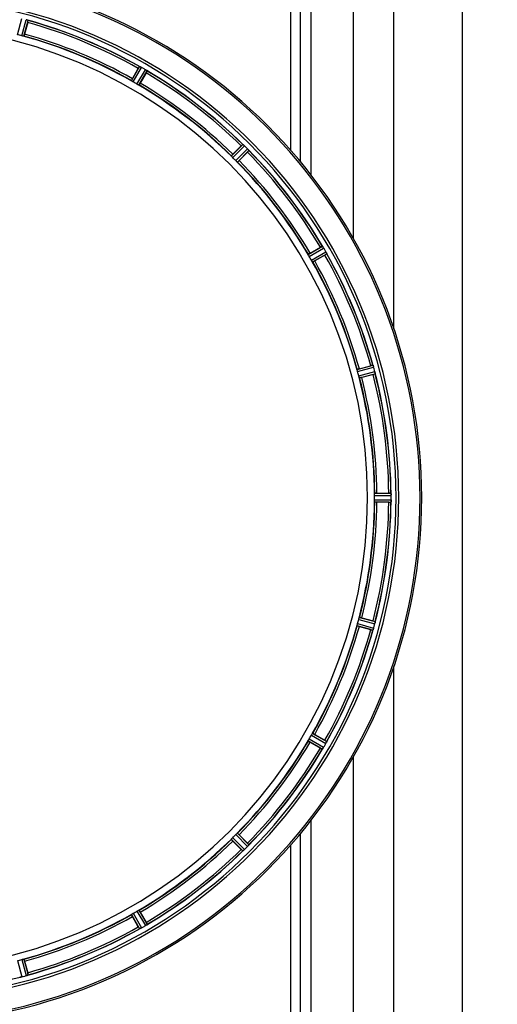
# Model space of a CAD drawing. Units: millimetres. Extents: x -2256 to 4013, y 194 to 3892.
# Drawn here: x -848 to -624, y 541 to 1004 of the extents above; entities that cross this region are included whole.
import ezdxf

# ---------------------------------------------------------------- set-up
doc = ezdxf.new("R2010")
doc.units = ezdxf.units.MM
doc.header["$LTSCALE"] = 46.255
doc.header["$PDMODE"] = 3
doc.header["$PDSIZE"] = 0.3125
doc.layers.get('0').update_dxf_attribs({"linetype": 'CONTINUOUS'})
doc.layers.get('Defpoints').update_dxf_attribs({"linetype": 'CONTINUOUS'})
doc.layers.add('AM_5', color=3, linetype='CONTINUOUS', lineweight=25)
doc.layers.add('BEZUGSACHSEN', color=7, linetype='CONTINUOUS')
doc.layers.add('RUNDUNGEN', color=7, linetype='CONTINUOUS')
doc.styles.get("Standard").update_dxf_attribs({"font": 'txt', "width": 0.7})
doc.dimstyles.new('AM_DIN$0', dxfattribs={"dimtxt": 3.5, "dimasz": 2.5, "dimexe": 1, "dimexo": 1, "dimgap": 1.5, "dimtad": 1, "dimdsep": 46, "dimtxsty": 'STANDARD', "dimcen": 0, "dimclrd": 256, "dimclre": 256, "dimclrt": 2, "dimadec": 0, "dimazin": 2, "dimtp": 0.1, "dimtm": 0.1, "dimtfac": 0.71, "dimtdec": 3, "dimtmove": 0, "dimatfit": 3, "dimfxl": 1, "dimlwd": -1, "dimlwe": -1, "dimarcsym": 0})

# ---------------------------------------------------------------- blocks, each defined once
blk = doc.blocks.new('*D21')
at = {"layer": 'AM_5', "ltscale": 10, "transparency": 16777216}
for p, q in [((-611.29, 1410.25), (2635, 1410.25)), ((2634, 1380.25), (2634, 223.78)), ((-933.18, 193.78), (2635, 193.78))]:
    blk.add_line(p, q, dxfattribs=at)
for points in [[(2629, 1380.25), (2639, 1380.25), (2634, 1410.25)], [(2629, 223.78), (2639, 223.78), (2634, 193.78)]]:
    blk.add_solid(points, dxfattribs=at)
at = {"layer": 'Defpoints', "color": 0, "ltscale": 10, "transparency": 16777216}
for p in [(-612.29, 1410.25), (-934.18, 193.78), (2634, 193.78)]:
    blk.add_point(p, dxfattribs=at)
at = {"layer": 'AM_5', "color": 2, "ltscale": 10, "transparency": 16777216, "insert": (2601.5, 802.02), "char_height": 35, "attachment_point": 5, "rotation": 90}
blk.add_mtext('1180', dxfattribs=at)

msp = doc.modelspace()

# ---------------------------------------------------------------- linework, layer by layer
at = {"color": 7, "linetype": 'Continuous'}
for p, q in [((-691.078, 900.981), (-691.078, 1228.281)), ((-844.106, 1002.392), (-845.544, 997.024)), ((-794.914, 976.052), (-792.135, 980.865)), ((-788.472, 978.75), (-791.251, 973.937)), ((-747.774, 940.576), (-743.844, 944.506)), ((-740.853, 941.515), (-744.783, 937.585)), ((-711.422, 894.108), (-706.609, 896.887)), ((-704.494, 893.224), (-709.307, 890.445)), ((-688.335, 839.815), (-682.967, 841.253)), ((-681.872, 837.168), (-687.241, 835.729)), ((-680.088, 781.396), (-674.53, 781.396)), ((-674.53, 777.166), (-680.088, 777.166)), ((-673.409, 778.231), (-673.408, 778.581)), ((-687.241, 722.834), (-681.872, 721.395)), ((-682.967, 717.309), (-688.335, 718.748)), ((-709.307, 668.118), (-704.494, 665.339)), ((-706.609, 661.676), (-711.422, 664.455)), ((-691.078, 330.281), (-691.078, 657.589)), ((-744.783, 620.978), (-740.853, 617.048)), ((-743.844, 614.057), (-747.774, 617.987)), ((-791.251, 584.626), (-788.472, 579.812)), ((-792.135, 577.697), (-794.914, 582.511)), ((-845.544, 561.539), (-844.106, 556.171))]:
    msp.add_line(p, q, dxfattribs=at)
at = {"color": 9, "linetype": 'Continuous'}
for p, q in [((-720.432, 942.27), (-720.432, 1070.271)), ((-715.979, 937.061), (-715.98, 1070.277)), ((-710.896, 930.725), (-710.896, 1070.27)), ((-848.865, 996.715), (-846.873, 1004.294)), ((-846.909, 996.191), (-844.844, 1003.75)), ((-845.928, 995.987), (-843.898, 1003.419)), ((-795.376, 975.048), (-791.556, 981.739)), ((-794.538, 974.498), (-790.653, 981.303)), ((-792.785, 973.486), (-788.834, 980.253)), ((-791.89, 973.035), (-788.005, 979.688)), ((-748.48, 939.726), (-743.059, 945.2)), ((-747.813, 938.978), (-742.299, 944.546)), ((-746.381, 937.546), (-740.813, 943.06)), ((-745.633, 936.879), (-740.159, 942.3)), ((-712.324, 893.469), (-705.671, 897.354)), ((-711.873, 892.575), (-705.106, 896.525)), ((-710.861, 890.821), (-704.056, 894.706)), ((-710.311, 889.983), (-703.621, 893.803)), ((-689.372, 839.431), (-681.94, 841.461)), ((-689.168, 838.45), (-681.609, 840.515)), ((-688.644, 836.495), (-681.065, 838.486)), ((-688.33, 835.543), (-680.879, 837.501)), ((-681.245, 780.294), (-673.409, 780.332)), ((-681.245, 778.269), (-673.409, 778.231)), ((-681.188, 781.294), (-673.484, 781.332)), ((-681.188, 777.269), (-673.484, 777.231)), ((-688.644, 722.068), (-681.065, 720.077)), ((-688.33, 723.02), (-680.879, 721.062)), ((-689.372, 719.131), (-681.94, 717.102)), ((-689.168, 720.113), (-681.609, 718.048)), ((-711.873, 665.988), (-705.106, 662.038)), ((-710.861, 667.742), (-704.056, 663.857)), ((-710.311, 668.58), (-703.621, 664.76)), ((-712.324, 665.093), (-705.671, 661.209)), ((-710.896, 488.293), (-710.896, 627.841)), ((-746.381, 621.017), (-740.813, 615.503)), ((-745.633, 621.683), (-740.159, 616.262)), ((-715.98, 488.287), (-715.979, 621.497)), ((-748.48, 618.837), (-743.059, 613.363)), ((-747.813, 619.585), (-742.299, 614.017)), ((-720.432, 488.281), (-720.432, 616.292)), ((-795.376, 583.515), (-791.556, 576.824)), ((-794.538, 584.064), (-790.653, 577.259)), ((-792.785, 585.077), (-788.834, 578.31)), ((-791.89, 585.527), (-788.005, 578.874)), ((-848.865, 561.848), (-846.873, 554.269)), ((-846.909, 562.372), (-844.844, 554.813)), ((-845.928, 562.575), (-843.898, 555.144))]:
    msp.add_line(p, q, dxfattribs=at)
at = {"color": 7, "linetype": 'Continuous'}
for centre, radius, start, end in [((-906.078, 779.281), 247.056, 195, 165), ((-906.078, 779.281), 236.237, 180.97018, 179.02982), ((-847.003, 995.923), 8.119, 73.69326, 74.57573), ((-846.628, 997.221), 6.769, 71.61978, 73.65783), ((-841.38, 1011.438), 8.384, 250.48193, 250.99266), ((-906.078, 779.281), 221.628, 270, 90), ((-867.974, 1008.807), 24.715, 344.95632, 346.11446), ((-906.078, 779.281), 232.558, 60.51242, 74.48513), ((-904.962, 783.443), 220.526, 74.73697, 75.26303), ((-906.078, 779.281), 225, 60.52969, 74.47031), ((-768.266, 967.086), 27.561, 149.44724, 150.00171), ((-787.656, 989.185), 8.385, 244.00007, 244.50984), ((-794.744, 973.972), 8.397, 63.13099, 63.92369), ((-795.668, 972.126), 10.461, 63.18286, 63.81993), ((-794.084, 975.279), 6.933, 61.55132, 63.1098), ((-793.872, 975.682), 6.478, 61.97047, 63.17357), ((-794.149, 975.172), 7.058, 60.98236, 61.92661), ((-794.085, 975.276), 6.936, 60.33982, 61.55765), ((-794.818, 973.963), 8.44, 60.42948, 60.99323), ((-908.589, 774.932), 237.693, 59.91562, 60.25322), ((-908.517, 775.056), 237.549, 59.74671, 59.91561), ((-792.947, 973.249), 8.123, 58.69484, 59.57585), ((-792.325, 974.285), 6.915, 57.48292, 59.66783), ((-792.098, 974.642), 6.491, 57.47909, 58.7055), ((-792.632, 973.82), 7.471, 56.47763, 57.41834), ((-792.501, 974.012), 7.239, 56.49533, 57.46876), ((-809.866, 991.124), 24.715, 329.95632, 331.11446), ((-783.813, 986.335), 7.837, 235.53323, 236.00831), ((-906.078, 779.281), 232.558, 45.51242, 59.48746), ((-903.924, 783.011), 220.528, 59.73697, 60.26303), ((-906.078, 779.281), 225, 45.52969, 59.47031), ((-726.354, 927.043), 24.715, 133.88554, 135.04368), ((-737.283, 951.478), 8.51, 229.00827, 229.52619), ((-749.768, 936.696), 10.838, 48.2316, 48.83679), ((-748.225, 938.434), 8.515, 48.18881, 48.95845), ((-747.162, 939.626), 6.918, 47.47237, 48.17553), ((-746.915, 939.891), 6.555, 47.04738, 48.22747), ((-747.185, 939.601), 6.952, 46.55208, 47.4639), ((-747.576, 939.196), 7.515, 45.38665, 46.96703), ((-747.167, 939.619), 6.926, 45.33992, 46.55941), ((-909.603, 775.756), 237.657, 44.9156, 45.25324), ((-909.643, 775.717), 237.712, 44.74677, 44.91556), ((-903.052, 782.307), 220.556, 44.737, 45.263), ((-758.316, 959.005), 24.715, 314.95632, 316.11446), ((-746.599, 937.359), 8.123, 43.69485, 44.57585), ((-745.725, 938.205), 6.906, 42.49176, 44.66744), ((-745.423, 938.482), 6.497, 42.49623, 43.70528), ((-746.113, 937.86), 7.426, 41.48605, 42.43554), ((-745.957, 937.995), 7.219, 41.4988, 42.47797), ((-734.417, 947.612), 7.801, 220.5312, 221.00507), ((-906.078, 779.281), 232.558, 30.51254, 44.48758), ((-906.078, 779.281), 225, 30.52969, 44.47031), ((-694.235, 875.493), 24.715, 118.88554, 120.04368), ((-698.299, 902.037), 8.713, 214.00813, 214.53457), ((-902.348, 781.435), 220.528, 29.73697, 30.26303), ((-712.398, 892.166), 8.498, 33.16935, 33.9533), ((-714.311, 890.904), 10.79, 33.22065, 33.83836), ((-711.075, 893.033), 6.915, 32.48231, 33.15502), ((-710.749, 893.238), 6.53, 32.01063, 33.21436), ((-711.111, 893.012), 6.957, 31.55029, 32.4742), ((-711.101, 893.024), 6.942, 31.08641, 31.96574), ((-711.092, 893.022), 6.936, 30.33968, 31.55771), ((-712.296, 892.302), 8.339, 30.42696, 31.09239), ((-910.338, 776.822), 237.591, 29.91555, 30.25329), ((-718.273, 917.093), 27.561, 299.99829, 300.55276), ((-910.48, 776.74), 237.754, 29.74679, 29.91554), ((-711.12, 890.697), 8.123, 28.69484, 29.57585), ((-710.064, 891.284), 6.915, 27.46219, 29.66786), ((-709.683, 891.482), 6.485, 27.46008, 28.70568), ((-710.659, 890.984), 7.58, 26.44371, 27.39691), ((-710.404, 891.109), 7.297, 26.45441, 27.44627), ((-696.69, 897.453), 7.811, 205.53768, 206.01066), ((-906.078, 779.281), 232.558, 15.51248, 29.48758), ((-906.078, 779.281), 225, 15.53208, 29.47036), ((-901.916, 780.397), 220.526, 14.73697, 15.26303), ((-676.552, 817.385), 24.715, 103.88554, 105.04368), ((-689.004, 863.79), 27.561, 284.99829, 285.55276), ((-688.272, 838.699), 6.907, 16.55136, 17.7187), ((-688.297, 838.69), 6.932, 15.34263, 16.56139), ((-908.98, 778.507), 235.675, 14.91418, 15.25466), ((-914.784, 776.961), 241.681, 14.74816, 14.91417), ((-687.72, 836.754), 6.876, 13.51913, 14.66942), ((-688.902, 836.448), 8.098, 13.66883, 14.57655), ((-687.605, 836.768), 6.761, 11.6184, 13.63121), ((-906.078, 779.281), 232.558, 0.51703, 14.48989), ((-906.078, 779.281), 225, 0.53437, 14.47267), ((-906.078, 779.281), 225, 345.52733, 359.46563), ((-899.644, 779.281), 218.401, 359.73441, 0.26559), ((-906.078, 779.281), 232.558, 345.51011, 359.48297), ((-674.511, 756.681), 24.715, 88.88554, 90.04368), ((-674.511, 801.881), 24.715, 269.95632, 271.11446), ((-676.465, 780.884), 3.022, 3.96292, 5.30279), ((-664.544, 776.832), 8.928, 175.48442, 176.00918), ((-680.178, 778.265), 6.769, 356.61977, 358.65782), ((-680.423, 780.302), 7.014, 1.54128, 2.70065), ((-680.458, 780.3), 7.049, 0.34197, 1.5511), ((-681.528, 778.291), 8.119, 358.69325, 359.57573), ((-909.898, 779.282), 236.491, 359.8303, 0.25444), ((-901.916, 778.166), 220.526, 344.73697, 345.26303), ((-689.004, 694.773), 27.561, 74.44724, 75.00171), ((-906.078, 779.281), 225, 330.52969, 344.47031), ((-906.078, 779.281), 232.558, 330.51242, 344.48513), ((-676.552, 741.177), 24.715, 254.95632, 256.11446), ((-673.921, 714.583), 8.384, 160.48193, 160.99266), ((-688.138, 719.832), 6.769, 341.61978, 343.65783), ((-689.436, 720.207), 8.119, 343.69326, 344.57573), ((-907.122, 779.549), 233.749, 344.74534, 344.91699), ((-910.87, 780.566), 237.632, 344.91558, 345.08442), ((-914.784, 781.602), 241.681, 345.08583, 345.25184), ((-687.783, 721.825), 6.942, 345.33758, 346.74562), ((-688.674, 722.058), 7.862, 345.40862, 346.5814), ((-688.113, 721.898), 7.279, 346.77859, 348.77006), ((-902.348, 777.128), 220.528, 329.73697, 330.26303), ((-906.078, 779.281), 225, 315.52969, 329.47031), ((-694.235, 683.07), 24.715, 239.95632, 241.11446), ((-699.024, 657.017), 7.837, 145.53323, 146.00831), ((-711.539, 665.836), 7.471, 326.47763, 327.41834), ((-711.347, 665.705), 7.239, 326.49533, 327.46876), ((-711.074, 665.529), 6.915, 327.48292, 329.66783), ((-710.717, 665.302), 6.491, 327.47909, 328.7055), ((-712.11, 666.151), 8.123, 328.69484, 329.57585), ((-910.303, 781.721), 237.549, 329.74671, 329.91561), ((-910.427, 781.792), 237.693, 329.91562, 330.25322), ((-718.273, 641.47), 27.561, 59.44724, 60.00171), ((-710.083, 667.289), 6.936, 330.33982, 331.55765), ((-711.396, 668.022), 8.44, 330.42948, 330.99323), ((-710.187, 667.353), 7.058, 330.98236, 331.92661), ((-710.08, 667.288), 6.933, 331.55132, 333.1098), ((-709.678, 667.076), 6.478, 331.97047, 333.17357), ((-713.233, 668.872), 10.461, 333.18286, 333.81993), ((-711.387, 667.948), 8.397, 333.13099, 333.92369), ((-696.174, 660.86), 8.385, 154.00007, 154.50984), ((-906.078, 779.281), 232.558, 315.51242, 329.48746), ((-903.052, 776.256), 220.556, 314.737, 315.263), ((-906.078, 779.281), 225, 300.52969, 314.47031), ((-909.603, 782.807), 237.657, 314.9156, 315.25324), ((-758.316, 599.558), 24.715, 43.88554, 45.04368), ((-746.163, 620.78), 7.515, 315.38665, 316.96703), ((-745.74, 620.371), 6.926, 315.33992, 316.55941), ((-745.758, 620.389), 6.952, 316.55208, 317.4639), ((-745.468, 620.119), 6.555, 317.04738, 318.22747), ((-745.734, 620.365), 6.918, 317.47237, 318.17553), ((-748.663, 622.972), 10.838, 318.2316, 318.83679), ((-746.925, 621.429), 8.515, 318.18881, 318.95845), ((-733.881, 610.487), 8.51, 139.00827, 139.52619), ((-906.078, 779.281), 232.558, 300.51254, 314.48758), ((-726.354, 631.519), 24.715, 224.95632, 226.11446), ((-737.747, 607.621), 7.801, 130.5312, 131.00507), ((-747.499, 619.317), 7.426, 311.48605, 312.43554), ((-747.364, 619.161), 7.219, 311.4988, 312.47797), ((-747.154, 618.929), 6.906, 312.49176, 314.66744), ((-746.878, 618.627), 6.497, 312.49623, 313.70528), ((-748, 619.803), 8.123, 313.69485, 314.57585), ((-909.642, 782.846), 237.712, 314.74677, 314.91556), ((-906.078, 779.281), 225, 285.53208, 299.47036), ((-903.924, 775.551), 220.528, 299.73697, 300.26303), ((-908.537, 783.542), 237.591, 299.91555, 300.25329), ((-793.057, 585.5), 8.339, 300.42696, 301.09239), ((-792.337, 584.296), 6.936, 300.33968, 301.55771), ((-792.335, 584.305), 6.942, 301.08641, 301.96574), ((-792.347, 584.315), 6.957, 301.55029, 302.4742), ((-792.121, 583.952), 6.53, 302.01063, 303.21436), ((-792.326, 584.279), 6.915, 302.48231, 303.15502), ((-794.455, 587.515), 10.79, 303.22065, 303.83836), ((-793.193, 585.602), 8.498, 303.16935, 303.9533), ((-809.866, 567.439), 24.715, 28.88554, 30.04368), ((-783.322, 571.503), 8.713, 124.00813, 124.53457), ((-906.078, 779.281), 232.558, 285.51248, 299.48758), ((-768.266, 591.477), 27.561, 209.99829, 210.55276), ((-787.907, 569.894), 7.811, 115.53768, 116.01066), ((-794.375, 583.862), 7.58, 296.44371, 297.39691), ((-794.25, 583.608), 7.297, 296.45441, 297.44627), ((-794.075, 583.268), 6.915, 297.46219, 299.66786), ((-793.877, 582.887), 6.485, 297.46008, 298.70568), ((-794.662, 584.324), 8.123, 298.69484, 299.57585), ((-908.619, 783.684), 237.754, 299.74679, 299.91554), ((-904.962, 775.12), 220.526, 284.73697, 285.26303), ((-846.66, 561.476), 6.907, 286.55136, 287.7187), ((-867.974, 549.756), 24.715, 13.88554, 15.04368), ((-848.591, 560.809), 6.761, 281.6184, 283.63121), ((-848.605, 560.923), 6.876, 283.51913, 284.66942), ((-848.911, 562.106), 8.098, 283.66883, 284.57655), ((-908.398, 787.988), 241.681, 284.74816, 284.91417), ((-906.852, 782.184), 235.675, 284.91418, 285.25466), ((-846.669, 561.5), 6.932, 285.34263, 286.56139)]:
    msp.add_arc(centre, radius, start, end, dxfattribs=at)
at = {"color": 9, "linetype": 'Continuous'}
for radius, start, end in [(246.237, 195, 165), (232.635, 60.44603, 74.55151), (231.557, 60.52333, 74.47667), (224.863, 60.4369, 74.56064), (226, 60.5362, 74.4638), (231.557, 45.52333, 59.47667), (232.635, 45.44604, 59.55384), (224.863, 45.43691, 59.56298), (226, 45.5362, 59.4638), (231.557, 30.52333, 44.47667), (232.635, 30.44616, 44.55396), (224.863, 30.43702, 44.56309), (226, 30.5362, 44.4638), (231.557, 15.52333, 29.47667), (232.635, 15.44849, 29.55397), (224.863, 15.43936, 29.5631), (226, 15.5362, 29.4638), (231.557, 0.52333, 14.47667), (232.635, 0.45016, 14.55628), (224.863, 0.44096, 14.56541), (226, 0.5362, 14.4638), (224.863, 345.43459, 359.55904), (226, 345.5362, 359.4638), (231.557, 345.52333, 359.47667), (232.635, 345.44372, 359.54984), (224.863, 330.4369, 344.56064), (226, 330.5362, 344.4638), (231.557, 330.52333, 344.47667), (232.635, 330.44603, 344.55151), (224.863, 315.43691, 329.56298), (226, 315.5362, 329.4638), (231.557, 315.52333, 329.47667), (232.635, 315.44604, 329.55384), (224.863, 300.43702, 314.56309), (226, 300.5362, 314.4638), (231.557, 300.52333, 314.47667), (232.635, 300.44616, 314.55396), (224.863, 285.43936, 299.5631), (226, 285.5362, 299.4638), (232.635, 285.44849, 299.55397), (231.557, 285.52333, 299.47667), (232.635, 270.45016, 284.55628)]:
    msp.add_arc((-906.078, 779.281), radius, start, end, dxfattribs=at)
at = {"color": 7, "linetype": 'Continuous'}
for points, knots in [([(-844.835, 1003.748), (-844.774, 1003.731), (-844.554, 1003.668), (-844.338, 1003.592), (-844.181, 1003.536)], [0, 0, 0, 0, 0.2734943, 1, 1, 1, 1]), ([(-844.182, 1003.536), (-844.205, 1003.544), (-844.309, 1003.582), (-844.413, 1003.617), (-844.494, 1003.644)], [0, 0, 0, 0, 0.2249582, 1, 1, 1, 1]), ([(-844.119, 1003.514), (-844.093, 1003.505), (-844.021, 1003.478), (-843.946, 1003.455), (-843.906, 1003.427)], [0, 0, 0, 0, 0.3621742, 1, 1, 1, 1]), ([(-843.906, 1003.427), (-843.904, 1003.426), (-843.901, 1003.424), (-843.898, 1003.421), (-843.898, 1003.419)], [0, 0, 0, 0, 0.6118725, 1, 1, 1, 1]), ([(-846.231, 996.034), (-846.28, 996.044), (-846.507, 996.09), (-846.733, 996.143), (-846.909, 996.191)], [0, 0, 0, 0, 0.2150807, 1, 1, 1, 1]), ([(-845.928, 995.987), (-845.934, 995.982), (-845.968, 995.986), (-846.065, 995.994), (-846.16, 996.018), (-846.231, 996.033)], [0, 0, 0, 0, 0.0875233, 0.2865158, 1, 1, 1, 1]), ([(-845.544, 997.024), (-845.577, 996.901), (-845.64, 996.674), (-845.717, 996.405), (-845.771, 996.237), (-845.799, 996.143), (-845.821, 996.103), (-845.83, 996.065), (-845.837, 996.067)], [0, 0, 0, 0, 0.381637, 0.7061671, 0.8303182, 0.922474, 0.9795357, 1, 1, 1, 1]), ([(-791.556, 981.739), (-791.535, 981.749), (-791.453, 981.694), (-791.384, 981.674), (-791.333, 981.649)], [0, 0, 0, 0, 0.2877064, 1, 1, 1, 1]), ([(-794.914, 976.052), (-794.978, 975.942), (-795.094, 975.737), (-795.23, 975.493), (-795.31, 975.335), (-795.357, 975.249), (-795.369, 975.206), (-795.39, 975.172), (-795.384, 975.169)], [0, 0, 0, 0, 0.381637, 0.7061671, 0.8303182, 0.922474, 0.9795357, 1, 1, 1, 1]), ([(-788.25, 979.875), (-788.269, 979.888), (-788.354, 979.947), (-788.439, 980.005), (-788.506, 980.049)], [0, 0, 0, 0, 0.2258562, 1, 1, 1, 1]), ([(-788.505, 980.049), (-788.482, 980.033), (-788.396, 979.976), (-788.311, 979.917), (-788.249, 979.874)], [0, 0, 0, 0, 0.2718536, 1, 1, 1, 1]), ([(-788.195, 979.837), (-788.172, 979.822), (-788.11, 979.777), (-788.043, 979.736), (-788.011, 979.699)], [0, 0, 0, 0, 0.3616497, 1, 1, 1, 1]), ([(-788.011, 979.699), (-788.01, 979.697), (-788.007, 979.694), (-788.005, 979.69), (-788.005, 979.688)], [0, 0, 0, 0, 0.6128002, 1, 1, 1, 1]), ([(-795.128, 974.866), (-795.19, 974.905), (-795.274, 974.956), (-795.348, 975.019), (-795.375, 975.039), (-795.376, 975.048)], [0, 0, 0, 0, 0.7138306, 0.9128354, 1, 1, 1, 1]), ([(-794.538, 974.498), (-794.593, 974.53), (-794.794, 974.647), (-794.987, 974.776), (-795.128, 974.866)], [0, 0, 0, 0, 0.2754788, 1, 1, 1, 1]), ([(-792.171, 973.159), (-792.215, 973.182), (-792.422, 973.286), (-792.627, 973.394), (-792.785, 973.486)], [0, 0, 0, 0, 0.2151567, 1, 1, 1, 1]), ([(-791.89, 973.035), (-791.898, 973.032), (-791.929, 973.045), (-792.02, 973.078), (-792.106, 973.125), (-792.171, 973.158)], [0, 0, 0, 0, 0.0871798, 0.2861838, 1, 1, 1, 1]), ([(-791.251, 973.937), (-791.315, 973.827), (-791.434, 973.624), (-791.578, 973.384), (-791.674, 973.236), (-791.725, 973.152), (-791.756, 973.12), (-791.775, 973.085), (-791.781, 973.089)], [0, 0, 0, 0, 0.3816369, 0.706167, 0.8303181, 0.9224739, 0.9795357, 1, 1, 1, 1]), ([(-743.059, 945.2), (-743.036, 945.204), (-742.97, 945.13), (-742.909, 945.093), (-742.866, 945.055)], [0, 0, 0, 0, 0.2877045, 1, 1, 1, 1]), ([(-748.288, 939.486), (-748.338, 939.54), (-748.405, 939.611), (-748.46, 939.69), (-748.481, 939.717), (-748.48, 939.726)], [0, 0, 0, 0, 0.7138327, 0.9128366, 1, 1, 1, 1]), ([(-747.774, 940.576), (-747.864, 940.486), (-748.029, 940.318), (-748.223, 940.117), (-748.342, 939.986), (-748.409, 939.915), (-748.433, 939.876), (-748.461, 939.849), (-748.456, 939.844)], [0, 0, 0, 0, 0.381637, 0.7061671, 0.8303182, 0.922474, 0.9795357, 1, 1, 1, 1]), ([(-747.813, 938.978), (-747.858, 939.023), (-748.021, 939.188), (-748.174, 939.362), (-748.288, 939.486)], [0, 0, 0, 0, 0.2754768, 1, 1, 1, 1]), ([(-740.347, 942.544), (-740.362, 942.562), (-740.429, 942.641), (-740.497, 942.719), (-740.551, 942.779)], [0, 0, 0, 0, 0.2257908, 1, 1, 1, 1]), ([(-740.55, 942.779), (-740.531, 942.758), (-740.463, 942.679), (-740.396, 942.6), (-740.346, 942.543)], [0, 0, 0, 0, 0.2719584, 1, 1, 1, 1]), ([(-740.304, 942.493), (-740.286, 942.472), (-740.237, 942.413), (-740.183, 942.356), (-740.162, 942.312)], [0, 0, 0, 0, 0.3616048, 1, 1, 1, 1]), ([(-740.162, 942.312), (-740.161, 942.31), (-740.16, 942.306), (-740.159, 942.302), (-740.159, 942.3)], [0, 0, 0, 0, 0.612881, 1, 1, 1, 1]), ([(-745.873, 937.071), (-745.91, 937.105), (-746.083, 937.259), (-746.253, 937.417), (-746.381, 937.546)], [0, 0, 0, 0, 0.2151603, 1, 1, 1, 1]), ([(-745.633, 936.879), (-745.642, 936.878), (-745.669, 936.899), (-745.748, 936.954), (-745.819, 937.022), (-745.873, 937.071)], [0, 0, 0, 0, 0.0871633, 0.2861674, 1, 1, 1, 1]), ([(-744.783, 937.585), (-744.873, 937.495), (-745.041, 937.33), (-745.242, 937.136), (-745.373, 937.017), (-745.444, 936.95), (-745.483, 936.926), (-745.51, 936.898), (-745.515, 936.903)], [0, 0, 0, 0, 0.381637, 0.7061671, 0.8303182, 0.922474, 0.9795357, 1, 1, 1, 1]), ([(-705.671, 897.354), (-705.647, 897.352), (-705.603, 897.264), (-705.554, 897.212), (-705.522, 897.164)], [0, 0, 0, 0, 0.2876862, 1, 1, 1, 1]), ([(-712.201, 893.188), (-712.234, 893.253), (-712.281, 893.339), (-712.314, 893.43), (-712.328, 893.461), (-712.324, 893.469)], [0, 0, 0, 0, 0.7138163, 0.91282, 1, 1, 1, 1]), ([(-711.422, 894.108), (-711.532, 894.044), (-711.735, 893.925), (-711.975, 893.781), (-712.123, 893.685), (-712.207, 893.634), (-712.239, 893.603), (-712.274, 893.584), (-712.27, 893.578)], [0, 0, 0, 0, 0.381637, 0.7061671, 0.8303182, 0.922474, 0.9795357, 1, 1, 1, 1]), ([(-711.873, 892.574), (-711.905, 892.63), (-712.02, 892.831), (-712.123, 893.039), (-712.2, 893.188)], [0, 0, 0, 0, 0.2754816, 1, 1, 1, 1]), ([(-703.871, 894.36), (-703.859, 894.335), (-703.814, 894.244), (-703.77, 894.152), (-703.738, 894.085)], [0, 0, 0, 0, 0.2717036, 1, 1, 1, 1]), ([(-703.739, 894.086), (-703.749, 894.107), (-703.792, 894.199), (-703.836, 894.29), (-703.871, 894.36)], [0, 0, 0, 0, 0.2261049, 1, 1, 1, 1]), ([(-703.71, 894.026), (-703.698, 894.002), (-703.666, 893.932), (-703.629, 893.863), (-703.62, 893.815)], [0, 0, 0, 0, 0.3616317, 1, 1, 1, 1]), ([(-703.62, 893.815), (-703.62, 893.812), (-703.62, 893.808), (-703.62, 893.804), (-703.621, 893.803)], [0, 0, 0, 0, 0.6128262, 1, 1, 1, 1]), ([(-710.493, 890.231), (-710.52, 890.273), (-710.647, 890.467), (-710.77, 890.663), (-710.861, 890.821)], [0, 0, 0, 0, 0.2151605, 1, 1, 1, 1]), ([(-710.311, 889.983), (-710.32, 889.984), (-710.34, 890.011), (-710.403, 890.085), (-710.454, 890.169), (-710.493, 890.231)], [0, 0, 0, 0, 0.0871645, 0.2861696, 1, 1, 1, 1]), ([(-709.307, 890.445), (-709.417, 890.381), (-709.622, 890.265), (-709.866, 890.129), (-710.024, 890.049), (-710.11, 890.002), (-710.153, 889.99), (-710.187, 889.969), (-710.19, 889.975)], [0, 0, 0, 0, 0.381637, 0.7061671, 0.8303182, 0.922474, 0.9795357, 1, 1, 1, 1]), ([(-689.326, 839.128), (-689.341, 839.199), (-689.366, 839.294), (-689.373, 839.391), (-689.377, 839.425), (-689.372, 839.431)], [0, 0, 0, 0, 0.7134843, 0.9124765, 1, 1, 1, 1]), ([(-689.168, 838.45), (-689.185, 838.512), (-689.244, 838.736), (-689.289, 838.964), (-689.325, 839.128)], [0, 0, 0, 0, 0.2755423, 1, 1, 1, 1]), ([(-688.335, 839.815), (-688.458, 839.782), (-688.685, 839.719), (-688.954, 839.642), (-689.122, 839.588), (-689.216, 839.56), (-689.256, 839.538), (-689.294, 839.529), (-689.292, 839.522)], [0, 0, 0, 0, 0.381637, 0.7061671, 0.8303182, 0.922474, 0.9795357, 1, 1, 1, 1]), ([(-681.94, 841.461), (-681.918, 841.454), (-681.899, 841.357), (-681.864, 841.294), (-681.845, 841.24)], [0, 0, 0, 0, 0.2873303, 1, 1, 1, 1]), ([(-681.848, 841.249), (-681.837, 841.217), (-681.784, 841.068), (-681.731, 840.919), (-681.693, 840.801)], [0, 0, 0, 0, 0.2121163, 1, 1, 1, 1]), ([(-681.609, 840.515), (-681.626, 840.576), (-681.69, 840.799), (-681.765, 841.019), (-681.823, 841.177)], [0, 0, 0, 0, 0.2742023, 1, 1, 1, 1]), ([(-681.034, 838.361), (-681.02, 838.304), (-680.974, 838.101), (-680.938, 837.896), (-680.91, 837.75)], [0, 0, 0, 0, 0.283486, 1, 1, 1, 1]), ([(-680.92, 837.806), (-680.924, 837.83), (-680.944, 837.938), (-680.965, 838.046), (-680.982, 838.13)], [0, 0, 0, 0, 0.2249582, 1, 1, 1, 1]), ([(-680.907, 837.74), (-680.896, 837.684), (-680.894, 837.612), (-680.863, 837.518), (-680.879, 837.501)], [0, 0, 0, 0, 0.7118825, 1, 1, 1, 1]), ([(-688.442, 835.829), (-688.457, 835.877), (-688.527, 836.098), (-688.598, 836.319), (-688.644, 836.495)], [0, 0, 0, 0, 0.2152334, 1, 1, 1, 1]), ([(-688.33, 835.543), (-688.338, 835.546), (-688.35, 835.578), (-688.391, 835.666), (-688.42, 835.759), (-688.442, 835.829)], [0, 0, 0, 0, 0.08689, 0.2859195, 1, 1, 1, 1]), ([(-687.241, 835.729), (-687.364, 835.696), (-687.591, 835.637), (-687.863, 835.569), (-688.035, 835.532), (-688.131, 835.509), (-688.176, 835.508), (-688.214, 835.497), (-688.215, 835.504)], [0, 0, 0, 0, 0.381637, 0.7061671, 0.8303182, 0.922474, 0.9795357, 1, 1, 1, 1]), ([(-681.222, 777.574), (-681.224, 777.624), (-681.24, 777.855), (-681.246, 778.087), (-681.245, 778.269)], [0, 0, 0, 0, 0.2150366, 1, 1, 1, 1]), ([(-681.245, 780.294), (-681.245, 780.358), (-681.245, 780.59), (-681.229, 780.821), (-681.222, 780.989)], [0, 0, 0, 0, 0.2755568, 1, 1, 1, 1]), ([(-681.222, 780.989), (-681.219, 781.062), (-681.218, 781.16), (-681.2, 781.256), (-681.195, 781.289), (-681.188, 781.294)], [0, 0, 0, 0, 0.713203, 0.9121706, 1, 1, 1, 1]), ([(-681.188, 777.269), (-681.195, 777.274), (-681.2, 777.307), (-681.218, 777.403), (-681.219, 777.501), (-681.222, 777.574)], [0, 0, 0, 0, 0.0878294, 0.2867973, 1, 1, 1, 1]), ([(-680.088, 781.396), (-680.215, 781.396), (-680.45, 781.395), (-680.73, 781.39), (-680.906, 781.381), (-681.004, 781.378), (-681.048, 781.367), (-681.087, 781.368), (-681.087, 781.362)], [0, 0, 0, 0, 0.381637, 0.7061671, 0.8303182, 0.922474, 0.9795357, 1, 1, 1, 1]), ([(-680.088, 777.166), (-680.215, 777.166), (-680.45, 777.168), (-680.73, 777.173), (-680.906, 777.182), (-681.004, 777.185), (-681.048, 777.195), (-681.087, 777.195), (-681.087, 777.201)], [0, 0, 0, 0, 0.381637, 0.7061671, 0.8303182, 0.922474, 0.9795356, 1, 1, 1, 1]), ([(-673.484, 781.332), (-673.47, 781.322), (-673.472, 781.253), (-673.459, 781.204), (-673.455, 781.163)], [0, 0, 0, 0, 0.2907048, 1, 1, 1, 1]), ([(-673.45, 777.47), (-673.454, 777.413), (-673.472, 777.343), (-673.465, 777.244), (-673.484, 777.231)], [0, 0, 0, 0, 0.7129854, 1, 1, 1, 1]), ([(-673.45, 781.109), (-673.447, 781.075), (-673.435, 780.917), (-673.423, 780.758), (-673.417, 780.633)], [0, 0, 0, 0, 0.2124402, 1, 1, 1, 1]), ([(-673.409, 780.332), (-673.41, 780.395), (-673.414, 780.627), (-673.429, 780.859), (-673.445, 781.027)], [0, 0, 0, 0, 0.2742023, 1, 1, 1, 1]), ([(-673.445, 777.536), (-673.443, 777.561), (-673.433, 777.671), (-673.426, 777.78), (-673.421, 777.865)], [0, 0, 0, 0, 0.2249583, 1, 1, 1, 1]), ([(-673.409, 778.221), (-673.409, 778.158), (-673.413, 777.93), (-673.431, 777.701), (-673.444, 777.535)], [0, 0, 0, 0, 0.2725748, 1, 1, 1, 1]), ([(-688.644, 722.068), (-688.628, 722.13), (-688.565, 722.353), (-688.492, 722.574), (-688.442, 722.734)], [0, 0, 0, 0, 0.2754134, 1, 1, 1, 1]), ([(-688.442, 722.734), (-688.42, 722.804), (-688.391, 722.897), (-688.35, 722.985), (-688.338, 723.017), (-688.33, 723.02)], [0, 0, 0, 0, 0.7140806, 0.9131097, 1, 1, 1, 1]), ([(-687.241, 722.834), (-687.364, 722.867), (-687.591, 722.926), (-687.863, 722.994), (-688.035, 723.031), (-688.131, 723.054), (-688.176, 723.054), (-688.214, 723.065), (-688.215, 723.059)], [0, 0, 0, 0, 0.381637, 0.7061671, 0.8303182, 0.922474, 0.9795357, 1, 1, 1, 1]), ([(-689.372, 719.131), (-689.377, 719.138), (-689.373, 719.172), (-689.366, 719.269), (-689.341, 719.364), (-689.326, 719.435)], [0, 0, 0, 0, 0.0875233, 0.2865158, 1, 1, 1, 1]), ([(-689.325, 719.435), (-689.315, 719.484), (-689.27, 719.711), (-689.216, 719.937), (-689.168, 720.113)], [0, 0, 0, 0, 0.2150807, 1, 1, 1, 1]), ([(-688.335, 718.748), (-688.458, 718.781), (-688.685, 718.844), (-688.954, 718.921), (-689.122, 718.975), (-689.216, 719.003), (-689.256, 719.025), (-689.294, 719.034), (-689.292, 719.04)], [0, 0, 0, 0, 0.381637, 0.7061671, 0.8303182, 0.922474, 0.9795357, 1, 1, 1, 1]), ([(-681.932, 717.11), (-681.933, 717.108), (-681.935, 717.105), (-681.939, 717.102), (-681.94, 717.102)], [0, 0, 0, 0, 0.6118725, 1, 1, 1, 1]), ([(-681.845, 717.323), (-681.854, 717.297), (-681.881, 717.225), (-681.904, 717.15), (-681.932, 717.11)], [0, 0, 0, 0, 0.3621742, 1, 1, 1, 1]), ([(-681.611, 718.038), (-681.628, 717.978), (-681.691, 717.758), (-681.768, 717.541), (-681.823, 717.385)], [0, 0, 0, 0, 0.2734943, 1, 1, 1, 1]), ([(-681.823, 717.386), (-681.815, 717.409), (-681.777, 717.513), (-681.742, 717.617), (-681.715, 717.698)], [0, 0, 0, 0, 0.2249582, 1, 1, 1, 1]), ([(-681.026, 720.233), (-681.015, 720.281), (-680.976, 720.455), (-680.942, 720.63), (-680.92, 720.757)], [0, 0, 0, 0, 0.2754838, 1, 1, 1, 1]), ([(-680.91, 720.813), (-680.915, 720.789), (-680.935, 720.678), (-680.956, 720.567), (-680.973, 720.48)], [0, 0, 0, 0, 0.2177552, 1, 1, 1, 1]), ([(-680.879, 721.062), (-680.863, 721.045), (-680.894, 720.951), (-680.896, 720.879), (-680.907, 720.823)], [0, 0, 0, 0, 0.288118, 1, 1, 1, 1]), ([(-712.2, 665.375), (-712.177, 665.419), (-712.073, 665.626), (-711.965, 665.831), (-711.873, 665.988)], [0, 0, 0, 0, 0.2151567, 1, 1, 1, 1]), ([(-710.861, 667.742), (-710.829, 667.797), (-710.712, 667.997), (-710.583, 668.19), (-710.493, 668.332)], [0, 0, 0, 0, 0.2754788, 1, 1, 1, 1]), ([(-710.493, 668.332), (-710.454, 668.394), (-710.403, 668.477), (-710.34, 668.552), (-710.32, 668.579), (-710.311, 668.58)], [0, 0, 0, 0, 0.7138306, 0.9128354, 1, 1, 1, 1]), ([(-709.307, 668.118), (-709.417, 668.182), (-709.622, 668.298), (-709.866, 668.433), (-710.024, 668.514), (-710.11, 668.561), (-710.153, 668.573), (-710.187, 668.594), (-710.19, 668.588)], [0, 0, 0, 0, 0.381637, 0.7061671, 0.8303182, 0.922474, 0.9795357, 1, 1, 1, 1]), ([(-712.324, 665.093), (-712.328, 665.101), (-712.314, 665.133), (-712.281, 665.224), (-712.234, 665.31), (-712.201, 665.375)], [0, 0, 0, 0, 0.0871798, 0.2861838, 1, 1, 1, 1]), ([(-711.422, 664.455), (-711.532, 664.518), (-711.735, 664.638), (-711.975, 664.782), (-712.123, 664.878), (-712.207, 664.929), (-712.239, 664.96), (-712.274, 664.979), (-712.27, 664.985)], [0, 0, 0, 0, 0.3816369, 0.706167, 0.8303181, 0.9224739, 0.9795357, 1, 1, 1, 1]), ([(-705.522, 661.399), (-705.537, 661.376), (-705.582, 661.313), (-705.623, 661.246), (-705.66, 661.215)], [0, 0, 0, 0, 0.3616497, 1, 1, 1, 1]), ([(-705.31, 661.709), (-705.326, 661.686), (-705.384, 661.6), (-705.442, 661.515), (-705.485, 661.452)], [0, 0, 0, 0, 0.2718536, 1, 1, 1, 1]), ([(-705.484, 661.454), (-705.471, 661.473), (-705.412, 661.557), (-705.354, 661.643), (-705.31, 661.71)], [0, 0, 0, 0, 0.2258562, 1, 1, 1, 1]), ([(-703.621, 664.76), (-703.61, 664.739), (-703.665, 664.657), (-703.685, 664.588), (-703.71, 664.536)], [0, 0, 0, 0, 0.2877064, 1, 1, 1, 1]), ([(-705.66, 661.215), (-705.662, 661.213), (-705.665, 661.211), (-705.669, 661.209), (-705.671, 661.209)], [0, 0, 0, 0, 0.6128002, 1, 1, 1, 1]), ([(-746.381, 621.017), (-746.336, 621.062), (-746.171, 621.225), (-745.997, 621.378), (-745.873, 621.492)], [0, 0, 0, 0, 0.2754768, 1, 1, 1, 1]), ([(-745.873, 621.492), (-745.819, 621.541), (-745.748, 621.609), (-745.669, 621.664), (-745.642, 621.685), (-745.633, 621.683)], [0, 0, 0, 0, 0.7138327, 0.9128366, 1, 1, 1, 1]), ([(-744.783, 620.978), (-744.873, 621.068), (-745.041, 621.233), (-745.242, 621.427), (-745.373, 621.546), (-745.444, 621.613), (-745.483, 621.636), (-745.51, 621.665), (-745.515, 621.66)], [0, 0, 0, 0, 0.381637, 0.7061671, 0.8303182, 0.922474, 0.9795357, 1, 1, 1, 1]), ([(-748.48, 618.837), (-748.481, 618.846), (-748.46, 618.872), (-748.405, 618.952), (-748.338, 619.023), (-748.288, 619.077)], [0, 0, 0, 0, 0.0871633, 0.2861674, 1, 1, 1, 1]), ([(-747.774, 617.987), (-747.864, 618.077), (-748.029, 618.244), (-748.223, 618.446), (-748.342, 618.577), (-748.409, 618.648), (-748.433, 618.686), (-748.461, 618.714), (-748.456, 618.718)], [0, 0, 0, 0, 0.381637, 0.7061671, 0.8303182, 0.922474, 0.9795357, 1, 1, 1, 1]), ([(-748.288, 619.077), (-748.254, 619.114), (-748.1, 619.287), (-747.942, 619.457), (-747.813, 619.585)], [0, 0, 0, 0, 0.2151603, 1, 1, 1, 1]), ([(-740.159, 616.262), (-740.155, 616.24), (-740.229, 616.174), (-740.266, 616.113), (-740.304, 616.07)], [0, 0, 0, 0, 0.2877045, 1, 1, 1, 1]), ([(-743.047, 613.366), (-743.049, 613.365), (-743.053, 613.364), (-743.057, 613.363), (-743.059, 613.363)], [0, 0, 0, 0, 0.612881, 1, 1, 1, 1]), ([(-742.866, 613.508), (-742.887, 613.489), (-742.946, 613.441), (-743.003, 613.387), (-743.047, 613.366)], [0, 0, 0, 0, 0.3616048, 1, 1, 1, 1]), ([(-742.58, 613.754), (-742.602, 613.735), (-742.68, 613.667), (-742.759, 613.599), (-742.817, 613.55)], [0, 0, 0, 0, 0.2719584, 1, 1, 1, 1]), ([(-742.815, 613.551), (-742.797, 613.566), (-742.718, 613.633), (-742.64, 613.701), (-742.58, 613.754)], [0, 0, 0, 0, 0.2257908, 1, 1, 1, 1]), ([(-794.914, 582.511), (-794.978, 582.621), (-795.094, 582.826), (-795.23, 583.07), (-795.31, 583.228), (-795.357, 583.314), (-795.369, 583.357), (-795.39, 583.391), (-795.384, 583.394)], [0, 0, 0, 0, 0.381637, 0.7061671, 0.8303182, 0.922474, 0.9795357, 1, 1, 1, 1]), ([(-795.376, 583.515), (-795.375, 583.524), (-795.348, 583.544), (-795.274, 583.607), (-795.19, 583.657), (-795.128, 583.697)], [0, 0, 0, 0, 0.0871645, 0.2861696, 1, 1, 1, 1]), ([(-795.128, 583.697), (-795.086, 583.724), (-794.892, 583.851), (-794.696, 583.974), (-794.538, 584.064)], [0, 0, 0, 0, 0.2151605, 1, 1, 1, 1]), ([(-792.785, 585.077), (-792.729, 585.109), (-792.528, 585.224), (-792.32, 585.327), (-792.171, 585.404)], [0, 0, 0, 0, 0.2754816, 1, 1, 1, 1]), ([(-792.171, 585.404), (-792.106, 585.438), (-792.02, 585.485), (-791.929, 585.518), (-791.898, 585.531), (-791.89, 585.527)], [0, 0, 0, 0, 0.7138163, 0.91282, 1, 1, 1, 1]), ([(-791.251, 584.626), (-791.315, 584.736), (-791.434, 584.939), (-791.578, 585.179), (-791.674, 585.327), (-791.725, 585.411), (-791.756, 585.443), (-791.775, 585.478), (-791.781, 585.474)], [0, 0, 0, 0, 0.381637, 0.7061671, 0.8303182, 0.922474, 0.9795357, 1, 1, 1, 1]), ([(-788.005, 578.874), (-788.007, 578.851), (-788.095, 578.807), (-788.147, 578.758), (-788.195, 578.726)], [0, 0, 0, 0, 0.2876862, 1, 1, 1, 1]), ([(-791.544, 576.824), (-791.547, 576.824), (-791.551, 576.823), (-791.555, 576.824), (-791.556, 576.824)], [0, 0, 0, 0, 0.6128262, 1, 1, 1, 1]), ([(-791.333, 576.914), (-791.358, 576.902), (-791.427, 576.87), (-791.496, 576.833), (-791.544, 576.824)], [0, 0, 0, 0, 0.3616317, 1, 1, 1, 1]), ([(-790.999, 577.075), (-791.024, 577.063), (-791.115, 577.018), (-791.207, 576.974), (-791.274, 576.942)], [0, 0, 0, 0, 0.2717036, 1, 1, 1, 1]), ([(-791.273, 576.943), (-791.252, 576.952), (-791.16, 576.996), (-791.069, 577.04), (-790.999, 577.075)], [0, 0, 0, 0, 0.2261049, 1, 1, 1, 1]), ([(-846.909, 562.372), (-846.847, 562.389), (-846.623, 562.448), (-846.395, 562.493), (-846.231, 562.529)], [0, 0, 0, 0, 0.2755423, 1, 1, 1, 1]), ([(-846.231, 562.529), (-846.16, 562.545), (-846.065, 562.569), (-845.968, 562.577), (-845.934, 562.581), (-845.928, 562.575)], [0, 0, 0, 0, 0.7134843, 0.9124765, 1, 1, 1, 1]), ([(-845.544, 561.539), (-845.577, 561.662), (-845.64, 561.889), (-845.717, 562.158), (-845.771, 562.326), (-845.799, 562.42), (-845.821, 562.459), (-845.83, 562.498), (-845.837, 562.496)], [0, 0, 0, 0, 0.381637, 0.7061671, 0.8303182, 0.922474, 0.9795357, 1, 1, 1, 1]), ([(-844.844, 554.813), (-844.783, 554.83), (-844.56, 554.894), (-844.34, 554.969), (-844.182, 555.027)], [0, 0, 0, 0, 0.2742023, 1, 1, 1, 1]), ([(-844.11, 555.051), (-844.142, 555.041), (-844.291, 554.988), (-844.44, 554.935), (-844.558, 554.897)], [0, 0, 0, 0, 0.2121163, 1, 1, 1, 1]), ([(-843.898, 555.144), (-843.905, 555.122), (-844.002, 555.103), (-844.065, 555.068), (-844.119, 555.049)], [0, 0, 0, 0, 0.2873303, 1, 1, 1, 1]), ([(-847.619, 554.111), (-847.675, 554.1), (-847.747, 554.098), (-847.841, 554.067), (-847.858, 554.083)], [0, 0, 0, 0, 0.7118825, 1, 1, 1, 1]), ([(-846.998, 554.238), (-847.055, 554.224), (-847.258, 554.178), (-847.463, 554.142), (-847.609, 554.114)], [0, 0, 0, 0, 0.283486, 1, 1, 1, 1]), ([(-847.554, 554.124), (-847.529, 554.128), (-847.421, 554.147), (-847.313, 554.169), (-847.229, 554.186)], [0, 0, 0, 0, 0.2249582, 1, 1, 1, 1])]:
    msp.add_open_spline(points, degree=3, knots=knots, dxfattribs=at)
for points in [[(-844.119, 1003.514), (-844.141, 1003.522), (-844.162, 1003.529), (-844.184, 1003.536)], [(-791.273, 981.62), (-791.292, 981.63), (-791.311, 981.639), (-791.331, 981.648)], [(-791.052, 981.514), (-791.125, 981.55), (-791.199, 981.586), (-791.273, 981.62)], [(-791.265, 981.616), (-791.194, 981.582), (-791.123, 981.549), (-791.053, 981.514)], [(-788.195, 979.837), (-788.213, 979.85), (-788.232, 979.863), (-788.251, 979.875)], [(-742.815, 945.012), (-742.832, 945.026), (-742.848, 945.04), (-742.865, 945.054)], [(-742.634, 944.856), (-742.694, 944.908), (-742.754, 944.961), (-742.815, 945.012)], [(-742.807, 945.005), (-742.749, 944.955), (-742.691, 944.906), (-742.634, 944.856)], [(-740.304, 942.493), (-740.318, 942.511), (-740.333, 942.528), (-740.349, 942.545)], [(-705.484, 897.109), (-705.496, 897.127), (-705.508, 897.145), (-705.521, 897.163)], [(-705.349, 896.912), (-705.394, 896.978), (-705.438, 897.044), (-705.484, 897.109)], [(-705.477, 897.098), (-705.434, 897.036), (-705.391, 896.975), (-705.35, 896.912)], [(-703.71, 894.026), (-703.72, 894.047), (-703.73, 894.068), (-703.74, 894.088)], [(-681.823, 841.177), (-681.83, 841.197), (-681.837, 841.218), (-681.845, 841.238)], [(-680.907, 837.74), (-680.911, 837.762), (-680.916, 837.785), (-680.92, 837.807)], [(-673.445, 781.027), (-673.446, 781.048), (-673.447, 781.07), (-673.45, 781.091)], [(-673.45, 777.47), (-673.448, 777.492), (-673.446, 777.515), (-673.445, 777.538)], [(-681.845, 717.323), (-681.837, 717.344), (-681.83, 717.366), (-681.823, 717.387)], [(-680.92, 720.757), (-680.916, 720.779), (-680.911, 720.8), (-680.908, 720.821)], [(-705.522, 661.399), (-705.509, 661.417), (-705.496, 661.436), (-705.484, 661.455)], [(-703.845, 664.256), (-703.809, 664.329), (-703.773, 664.402), (-703.739, 664.476)], [(-703.743, 664.469), (-703.777, 664.398), (-703.81, 664.327), (-703.845, 664.256)], [(-703.739, 664.476), (-703.729, 664.496), (-703.72, 664.515), (-703.711, 664.535)], [(-740.503, 615.838), (-740.451, 615.898), (-740.398, 615.958), (-740.347, 616.019)], [(-740.354, 616.011), (-740.404, 615.953), (-740.453, 615.895), (-740.503, 615.838)], [(-740.347, 616.019), (-740.333, 616.035), (-740.319, 616.052), (-740.305, 616.068)], [(-742.866, 613.508), (-742.849, 613.522), (-742.831, 613.537), (-742.815, 613.552)], [(-788.447, 578.553), (-788.381, 578.598), (-788.315, 578.642), (-788.25, 578.688)], [(-788.261, 578.68), (-788.323, 578.638), (-788.385, 578.595), (-788.447, 578.553)], [(-788.25, 578.688), (-788.232, 578.7), (-788.214, 578.712), (-788.197, 578.725)], [(-791.333, 576.914), (-791.312, 576.924), (-791.292, 576.933), (-791.271, 576.944)], [(-844.182, 555.027), (-844.162, 555.034), (-844.141, 555.041), (-844.121, 555.049)], [(-847.619, 554.111), (-847.597, 554.115), (-847.574, 554.119), (-847.552, 554.124)]]:
    msp.add_open_spline(points, degree=3, dxfattribs=at)
at = {"layer": 'BEZUGSACHSEN', "color": 7, "linetype": 'Continuous'}
msp.add_arc((-906.078, 779.281), 235, 270, 90, dxfattribs=at)
at = {"layer": 'RUNDUNGEN', "color": 9, "linetype": 'Continuous'}
for p, q in [((-672.078, 858.506), (-672.078, 1052.73)), ((-640.078, 1052.729), (-640.078, 505.833)), ((-672.078, 505.833), (-672.078, 700.052))]:
    msp.add_line(p, q, dxfattribs=at)
at = {"layer": 'RUNDUNGEN', "color": 7, "linetype": 'Continuous'}
msp.add_arc((-906.078, 779.281), 247.056, 195, 165, dxfattribs=at)

# ---------------------------------------------------------------- dimensions: what is measured, and where the dimension line sits
at = {"layer": 'AM_5', "ltscale": 10}
dim = msp.add_linear_dim(base=(2633.996, 193.781), p1=(-612.295, 1410.253), p2=(-934.178, 193.781), angle=90, text='1180', dimstyle='AM_DIN$0', override={"dimtxt": 35, "dimasz": 30, "dimgap": 15, "dimsah": 1}, dxfattribs=at)
dim.commit()
dim.dimension.update_dxf_attribs({"geometry": '*D21', "text_midpoint": (2601.496, 802.017)})

doc.saveas('drawing.dxf')
